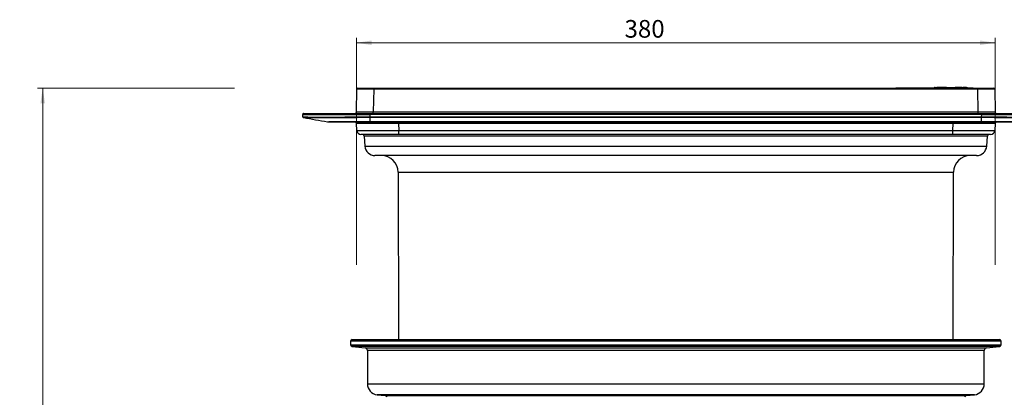
# Model space of a CAD drawing. Units: millimetres. Extents: x 268 to 2223, y 289 to 1510.
# Drawn here: x 268 to 854, y 1285 to 1510 of the extents above; entities that cross this region are included whole.
import ezdxf

# ---------------------------------------------------------------- set-up
doc = ezdxf.new("R2010")
doc.units = ezdxf.units.MM
doc.header["$LTSCALE"] = 3
doc.styles.add('SLDTEXTSTYLE0', font='TXT', dxfattribs={"width": 0.75})
doc.dimstyles.new('SLDDIMSTYLE1', dxfattribs={"dimtxt": 10.5, "dimasz": 9, "dimexe": 0, "dimexo": 0.0625, "dimgap": 2.625, "dimtad": 1, "dimdec": 1, "dimrnd": 1e-09, "dimzin": 12, "dimdsep": 46, "dimtxsty": 'SLDTEXTSTYLE0', "dimsah": 1, "dimcen": 0.09, "dimadec": 0, "dimazin": 3, "dimtfac": 1, "dimtdec": 1, "dimtofl": 0, "dimtmove": 0, "dimatfit": 3, "dimfxl": 0, "dimfrac": 2, "dimtolj": 1, "dimtzin": 12, "dimarcsym": 0})
doc.dimstyles.new('SLDDIMSTYLE2', dxfattribs={"dimtxt": 10.5, "dimasz": 9, "dimexe": 0, "dimexo": 0.0625, "dimgap": 2.625, "dimtad": 1, "dimdec": 0, "dimrnd": 1e-09, "dimzin": 12, "dimdsep": 46, "dimtxsty": 'SLDTEXTSTYLE0', "dimsah": 1, "dimcen": 0.09, "dimadec": 0, "dimazin": 3, "dimtfac": 1, "dimtdec": 0, "dimtofl": 0, "dimtmove": 0, "dimatfit": 3, "dimfxl": 0, "dimfrac": 2, "dimtolj": 1, "dimtzin": 12, "dimarcsym": 0})

# ---------------------------------------------------------------- blocks, each defined once
blk = doc.blocks.new('_D_1')
at = {"color": 5, "linetype": 'Continuous', "lineweight": 18}
for p, q in [((396.19, 1468.84), (279.03, 1468.84)), ((282.03, 1010.34), (282.03, 1468.84)), ((396.19, 1010.34), (279.03, 1010.34))]:
    blk.add_line(p, q, dxfattribs=at)
for points in [[(282.03, 1468.84), (280.68, 1459.84), (283.38, 1459.84)], [(282.03, 1010.34), (283.38, 1019.34), (280.68, 1019.34)]]:
    blk.add_solid(points, dxfattribs=at)
at = {"color": 5, "linetype": 'Continuous', "lineweight": 18, "insert": (268.5, 1231.02), "char_height": 10.5, "attachment_point": 1, "rotation": 90, "style": 'SLDTEXTSTYLE0'}
blk.add_mtext('458,5', dxfattribs=at)
blk = doc.blocks.new('_D_3')
at = {"color": 5, "linetype": 'Continuous', "lineweight": 18}
for p, q in [((468.72, 1363.84), (468.72, 1498.9)), ((848.68, 1495.9), (468.72, 1495.9)), ((848.68, 1363.84), (848.68, 1498.9))]:
    blk.add_line(p, q, dxfattribs=at)
for points in [[(468.72, 1495.9), (477.72, 1494.55), (477.72, 1497.25)], [(848.68, 1495.9), (839.68, 1497.25), (839.68, 1494.55)]]:
    blk.add_solid(points, dxfattribs=at)
at = {"color": 5, "linetype": 'Continuous', "lineweight": 18, "insert": (628.21, 1509.43), "char_height": 10.5, "attachment_point": 1, "style": 'SLDTEXTSTYLE0'}
blk.add_mtext('380', dxfattribs=at)

msp = doc.modelspace()

# ---------------------------------------------------------------- linework, layer by layer
at = {"color": 7, "linetype": 'Continuous', "lineweight": 25}
for p, q in [((468.72, 1454.83), (468.96, 1468.35)), ((469.46, 1468.84), (478.96, 1468.84)), ((478.96, 1468.35), (478.72, 1454.83)), ((478.96, 1468.35), (478.96, 1468.84)), ((478.96, 1468.84), (838.45, 1468.84)), ((838.45, 1468.35), (478.96, 1468.35)), ((789.62, 1469.14), (789.62, 1468.84)), ((789.62, 1469.14), (791.68, 1469.14)), ((791.68, 1469.14), (791.68, 1468.84)), ((791.68, 1469.14), (795.13, 1469.14)), ((795.13, 1469.14), (795.13, 1468.84)), ((795.13, 1469.14), (802.07, 1469.14)), ((802.07, 1469.14), (802.07, 1468.84)), ((802.07, 1469.14), (803.92, 1469.14)), ((803.92, 1469.14), (803.92, 1468.84)), ((803.92, 1469.14), (804.81, 1469.14)), ((804.81, 1469.14), (804.81, 1468.84)), ((804.81, 1469.14), (806.32, 1469.14)), ((806.32, 1469.14), (806.32, 1468.84)), ((806.32, 1469.14), (807.31, 1469.14)), ((807.31, 1469.14), (807.31, 1468.84)), ((807.31, 1469.14), (808.58, 1469.14)), ((808.58, 1469.14), (808.58, 1468.84)), ((808.58, 1469.14), (811.47, 1469.14)), ((811.47, 1469.14), (811.47, 1468.95)), ((811.47, 1469.14), (811.63, 1469.14)), ((811.63, 1469.14), (811.91, 1469.14)), ((811.91, 1469.14), (811.91, 1468.98)), ((811.91, 1469.14), (812, 1469.14)), ((812, 1469.16), (812, 1468.98)), ((812.57, 1469.21), (812.57, 1469.01)), ((812.95, 1469.23), (812.95, 1469.03)), ((813.51, 1469.15), (813.51, 1468.95)), ((813.64, 1469.15), (813.64, 1468.95)), ((813.92, 1469.26), (813.92, 1469.19)), ((816.29, 1469.14), (816.29, 1468.94)), ((816.91, 1469.16), (816.91, 1468.96)), ((817.14, 1469.37), (817.14, 1469.34)), ((817.25, 1469.27), (817.25, 1469.24)), ((817.5, 1469.38), (817.5, 1469.34)), ((819.54, 1469.31), (819.54, 1469.11)), ((819.67, 1469.12), (819.67, 1469.32)), ((822.29, 1469.19), (819.67, 1469.19)), ((822.75, 1469.19), (822.91, 1469.19)), ((823.01, 1469.18), (823.01, 1469.22)), ((823.22, 1469.19), (827.53, 1469.19)), ((824.46, 1469.25), (824.46, 1469.19)), ((826.24, 1469.33), (826.24, 1469.19)), ((832.4, 1469.03), (832.4, 1469.15)), ((838.45, 1468.35), (838.45, 1468.84)), ((838.45, 1468.84), (847.95, 1468.84)), ((838.69, 1454.83), (838.45, 1468.35)), ((848.45, 1468.35), (848.69, 1454.83)), ((436.77, 1451.91), (436.72, 1453.33)), ((437.22, 1453.84), (476.7, 1453.84)), ((476.7, 1453.84), (840.71, 1453.84)), ((476.7, 1453.84), (476.7, 1453.33)), ((476.7, 1453.33), (476.75, 1451.91)), ((840.71, 1453.33), (476.7, 1453.33)), ((478.72, 1453.84), (478.72, 1454.83)), ((478.72, 1454.83), (838.69, 1454.83)), ((838.69, 1453.84), (838.69, 1454.83)), ((840.66, 1451.91), (840.71, 1453.33)), ((840.71, 1453.33), (840.71, 1453.84)), ((840.71, 1453.84), (880.19, 1453.84)), ((437.18, 1451.44), (437.18, 1451.44)), ((437.18, 1451.44), (437.18, 1451.44)), ((451.45, 1448.92), (452.32, 1448.84)), ((468.88, 1443.76), (468.74, 1447.88)), ((476.75, 1451.91), (840.65, 1451.91)), ((476.75, 1451.91), (476.75, 1451.91)), ((476.76, 1451.44), (476.75, 1451.44)), ((476.76, 1451.44), (476.76, 1448.92)), ((840.65, 1451.44), (476.76, 1451.44)), ((476.76, 1448.92), (840.65, 1448.92)), ((476.76, 1448.92), (476.76, 1448.84)), ((840.65, 1448.84), (476.76, 1448.84)), ((493.72, 1447.88), (493.72, 1448.84)), ((823.69, 1447.88), (493.72, 1447.88)), ((493.72, 1447.88), (493.87, 1443.76)), ((823.54, 1443.76), (823.69, 1447.88)), ((823.69, 1447.88), (823.69, 1448.84)), ((840.65, 1451.91), (840.66, 1451.91)), ((840.65, 1451.44), (840.65, 1451.44)), ((840.65, 1448.92), (840.65, 1451.44)), ((840.65, 1448.92), (840.65, 1448.84)), ((848.67, 1447.88), (848.53, 1443.76)), ((493.87, 1441.34), (471.38, 1441.34)), ((493.87, 1443.76), (823.54, 1443.76)), ((493.87, 1441.34), (493.87, 1443.76)), ((823.54, 1441.34), (493.87, 1441.34)), ((823.54, 1441.34), (823.54, 1443.76)), ((846.03, 1441.34), (823.54, 1441.34)), ((473.2, 1440.43), (473.74, 1434.32)), ((843.67, 1434.32), (844.21, 1440.43)), ((837.69, 1428.84), (479.71, 1428.84)), ((493.5, 1418.87), (493.72, 1319.34)), ((823.69, 1319.34), (823.9, 1418.87)), ((465.2, 1318.34), (465.2, 1316.25)), ((466.2, 1319.34), (851.2, 1319.34)), ((852.2, 1316.25), (852.2, 1318.34)), ((466.09, 1315.25), (473.86, 1314.44)), ((475.2, 1312.94), (475.2, 1293)), ((842.2, 1293), (842.2, 1312.94)), ((843.54, 1314.44), (851.3, 1315.25)), ((481.02, 1286.54), (485.86, 1286.03)), ((831.54, 1286.03), (836.38, 1286.54))]:
    msp.add_line(p, q, dxfattribs=at)
at = {"color": 8, "linetype": 'Continuous', "lineweight": 25}
for p, q in [((809.97, 1468.87), (835.53, 1468.87)), ((811.63, 1469.14), (811.63, 1468.96)), ((814.32, 1469.27), (814.32, 1469.21)), ((814.8, 1469.3), (814.8, 1469.29)), ((815.16, 1469.31), (815.16, 1469.3)), ((816.61, 1469.36), (816.61, 1469.33)), ((822.85, 1469.23), (822.85, 1469.19)), ((822.85, 1469.18), (822.91, 1469.19)), ((824.87, 1469.29), (824.87, 1469.19)), ((826.37, 1469.34), (826.37, 1469.19)), ((829.02, 1469.33), (829.02, 1469.16)), ((829.64, 1469.31), (829.64, 1469.14)), ((832.27, 1469.16), (832.27, 1469.04)), ((844.21, 1440.43), (473.2, 1440.43)), ((473.74, 1434.32), (843.67, 1434.32)), ((493.5, 1418.87), (658.7, 1418.87)), ((658.7, 1418.87), (823.9, 1418.87)), ((852.2, 1318.34), (465.2, 1318.34)), ((465.2, 1316.25), (658.7, 1316.25)), ((851.3, 1315.25), (466.09, 1315.25)), ((473.86, 1314.44), (658.7, 1314.44)), ((842.2, 1312.94), (475.2, 1312.94)), ((658.7, 1316.25), (852.2, 1316.25)), ((658.7, 1314.44), (843.54, 1314.44)), ((475.2, 1293), (658.7, 1293)), ((658.7, 1293), (842.2, 1293)), ((836.38, 1286.54), (481.02, 1286.54)), ((485.86, 1286.03), (658.7, 1286.03)), ((658.7, 1286.03), (831.54, 1286.03))]:
    msp.add_line(p, q, dxfattribs=at)
at = {"color": 7, "linetype": 'Continuous', "lineweight": 25, "flags": 128}
for points in [[(809.97, 1468.87), (809.88, 1468.86), (809.84, 1468.84)], [(817.25, 1469.27), (817.27, 1469.28), (817.23, 1469.29), (817.11, 1469.29), (816.92, 1469.29), (816.7, 1469.28), (816.45, 1469.28), (816.22, 1469.27), (816.02, 1469.26), (815.88, 1469.25), (815.81, 1469.24), (815.81, 1469.24)], [(816.27, 1469.32), (816.26, 1469.32), (816.26, 1469.32), (816.25, 1469.32), (816.25, 1469.32), (816.24, 1469.32), (816.24, 1469.32), (816.23, 1469.32), (816.23, 1469.32)], [(835.67, 1468.84), (835.63, 1468.86), (835.53, 1468.87)], [(848.67, 1447.88), (848.55, 1447.88), (848.19, 1447.89), (847.6, 1447.89), (846.77, 1447.89), (845.72, 1447.89), (844.46, 1447.89), (843, 1447.89), (841.35, 1447.89), (839.54, 1447.89), (837.57, 1447.89), (835.47, 1447.89), (833.25, 1447.89), (830.94, 1447.89), (828.56, 1447.89), (826.14, 1447.88), (823.69, 1447.88)]]:
    msp.add_lwpolyline(points, dxfattribs=at)
at = {"color": 8, "linetype": 'Continuous', "lineweight": 25, "flags": 128}
msp.add_lwpolyline([(823.2, 1469.17), (823.21, 1469.18), (823.22, 1469.19)], dxfattribs=at)
at = {"color": 7, "linetype": 'Continuous', "lineweight": 25}
for centre, radius, start, end in [((469.46, 1468.34), 0.5, 90, 179), ((822.75, 1249.59), 219.65, 92.66662, 93.33527), ((822.75, 1249.59), 219.85, 92.55539, 92.66405), ((822.75, 1249.59), 219.65, 92.41108, 92.55842), ((821.33, 1359.22), 110.22, 92.84245, 94.0004), ((814.76, 1359.37), 109.78, 89.20526, 90.58559), ((814.76, 1359.27), 109.68, 89.20453, 90.58613), ((817.3, 1359.42), 109.89, 90.74783, 91.55351), ((818.8, 1359.36), 110.01, 92.02849, 92.33391), ((817.66, 1359.43), 109.9, 90.74777, 91.49388), ((819.16, 1359.37), 110.02, 92.08786, 92.27425), ((822.75, 1249.59), 219.85, 91.79236, 92.06234), ((822.75, 1249.59), 219.85, 91.53835, 91.79236), ((819.48, 1359.45), 109.95, 91.21838, 91.49339), ((816.11, 1359.41), 109.83, 89.29091, 89.69407), ((819.84, 1359.45), 109.96, 91.21833, 91.55281), ((818.01, 1359.46), 109.88, 89.20594, 90.58509), ((824.6, 1359.23), 110.2, 92.6323, 94.00058), ((824.6, 1359.13), 110.1, 92.6347, 94.00422), ((820.42, 1359.44), 109.98, 91.51885, 91.70835), ((816.66, 1359.43), 109.85, 89.29101, 89.69412), ((820.21, 1359.26), 109.96, 87.93543, 88.75771), ((827.85, 1359.42), 109.9, 90.83596, 91.55339), ((827.49, 1359.46), 109.88, 89.20594, 90.58509), ((825.29, 1359.38), 109.84, 87.93455, 88.75741), ((822.75, 1249.59), 219.65, 86.66473, 88.67405), ((828.84, 1359.3), 109.78, 89.78359, 90.21641), ((824.58, 1359.23), 110.2, 85.9985, 87.36678), ((847.95, 1468.34), 0.5, 1, 90), ((437.22, 1453.34), 0.5, 90, 182), ((467.72, 1454.84), 1, 270, 359), ((849.69, 1454.84), 1, 181, 270), ((437.27, 1451.93), 0.5, 182.00174, 260.00415), ((467.74, 1447.84), 1, 2, 90), ((857.86, 1456.74), 381.14, 180.72669, 180.79809), ((459.55, 1456.74), 381.14, 359.20191, 359.27331), ((849.67, 1447.84), 1, 90, 178), ((471.38, 1443.84), 2.5, 182, 270), ((472.21, 1440.34), 1, 5, 90), ((845.2, 1440.34), 1, 90, 175), ((846.03, 1443.84), 2.5, 270, 358), ((479.71, 1434.84), 6, 185, 270), ((837.69, 1434.84), 6, 270, 355), ((483.5, 1418.84), 10, 0.12228, 90), ((833.9, 1418.84), 10, 90, 179.87772), ((466.2, 1318.34), 1, 90, 180), ((851.2, 1318.34), 1, 0, 90), ((466.2, 1316.25), 1, 180, 264), ((473.7, 1312.94), 1.5, 0, 84), ((843.7, 1312.94), 1.5, 96, 180), ((851.2, 1316.25), 1, 276, 0), ((481.7, 1293), 6.5, 180, 264), ((835.7, 1293), 6.5, 276, 0), ((485.75, 1285.03), 1, 0.5, 84), ((831.64, 1285.03), 1, 96, 179.5)]:
    msp.add_arc(centre, radius, start, end, dxfattribs=at)
at = {"color": 8, "linetype": 'Continuous', "lineweight": 25}
for centre, radius, start, end in [((827.52, 1468.7), 0.496, 88.75959, 128.03309), ((827.68, 1468.89), 0.302, 90.98757, 139.09083), ((829.25, 1468.86), 0.285, 89.91046, 130.44079)]:
    msp.add_arc(centre, radius, start, end, dxfattribs=at)
at = {"color": 7, "linetype": 'Continuous', "lineweight": 25}
for centre, major_axis, ratio, start_param, end_param in [((478.96, 1468.34), (10, -0.01), 0.000872, 1.571086, 3.141578), ((838.45, 1468.34), (10, 0.01), 0.000872, 0.000014, 1.570506), ((476.75, 1453.34), (40.02, 0.02), 0.000435, 3.141608, 4.711186), ((478.72, 1454.84), (10, 0.02), 0.001744, 3.141559, 4.712051), ((838.68, 1454.84), (10, -0.02), 0.001744, 4.712727, 6.283219), ((840.66, 1453.34), (40.02, -0.02), 0.000435, 4.713592, 6.28317), ((493.75, 1447.84), (25.02, -0.03), 0.001393, 1.572065, 3.141643), ((493.89, 1443.84), (25.01, 0.09), 0.003484, 3.141702, 4.711281), ((823.51, 1443.84), (25.01, -0.09), 0.003484, 4.713497, 6.283076)]:
    msp.add_ellipse(centre, major_axis=major_axis, ratio=ratio, start_param=start_param, end_param=end_param, dxfattribs=at)
for points, knots in [([(812, 1469.16), (812.02, 1469.17), (812.07, 1469.18), (812.4, 1469.2), (812.57, 1469.21)], [0, 0, 0, 0, 0.485815, 1, 1, 1, 1]), ([(812.57, 1469.21), (812.58, 1469.21), (812.59, 1469.21), (812.65, 1469.21), (812.71, 1469.22), (812.78, 1469.22), (812.84, 1469.22), (812.9, 1469.22), (812.94, 1469.23), (812.95, 1469.23), (812.95, 1469.23)], [0, 0, 0, 0, 0.128724, 0.258597, 0.388564, 0.518652, 0.6488, 0.778922, 0.908944, 1, 1, 1, 1]), ([(812.95, 1469.03), (812.94, 1469.03), (812.93, 1469.03), (812.88, 1469.02), (812.82, 1469.02), (812.76, 1469.02), (812.69, 1469.01), (812.63, 1469.01), (812.59, 1469.01), (812.57, 1469.01), (812.57, 1469.01)], [0, 0, 0, 0, 0.129449, 0.259284, 0.389205, 0.519256, 0.649394, 0.779536, 0.909599, 1, 1, 1, 1]), ([(812.95, 1469.23), (813.08, 1469.23), (813.3, 1469.24), (813.74, 1469.25), (813.92, 1469.25)], [0, 0, 0, 0, 0.601339, 1, 1, 1, 1]), ([(813.64, 1469.17), (813.61, 1469.16), (813.55, 1469.16), (813.51, 1469.15), (813.52, 1469.15), (813.57, 1469.15), (813.62, 1469.15), (813.64, 1469.15)], [0, 0, 0, 0, 0.21458, 0.42957, 0.644401, 0.858971, 1, 1, 1, 1]), ([(813.64, 1468.95), (813.61, 1468.95), (813.55, 1468.95), (813.51, 1468.95), (813.52, 1468.95), (813.52, 1468.95)], [0, 0, 0, 0, 0.428323, 0.857451, 1, 1, 1, 1]), ([(814.32, 1469.28), (814.22, 1469.28), (814.02, 1469.27), (813.9, 1469.26), (813.93, 1469.26), (814.08, 1469.26), (814.25, 1469.27), (814.32, 1469.27)], [0, 0, 0, 0, 0.2145802, 0.4292931, 0.6439183, 0.8584684, 1, 1, 1, 1]), ([(814.8, 1469.29), (814.72, 1469.29), (814.58, 1469.28), (814.48, 1469.28), (814.5, 1469.29), (814.62, 1469.29), (814.75, 1469.3), (814.8, 1469.3)], [0, 0, 0, 0, 0.2144166, 0.4290086, 0.643561, 0.8581331, 1, 1, 1, 1]), ([(815.16, 1469.31), (815.25, 1469.32), (815.42, 1469.32), (815.77, 1469.33), (816.12, 1469.34), (816.41, 1469.35), (816.55, 1469.36), (816.61, 1469.36)], [0, 0, 0, 0, 0.2146038, 0.4293789, 0.6441945, 0.8590007, 1, 1, 1, 1]), ([(815.82, 1469.24), (815.82, 1469.24), (815.82, 1469.23), (815.9, 1469.23), (816.04, 1469.23), (816.22, 1469.23), (816.46, 1469.23), (816.62, 1469.24), (816.7, 1469.24)], [0, 0, 0, 0, 0.132577, 0.320708, 0.438346, 0.626293, 0.814237, 1, 1, 1, 1]), ([(816.89, 1469.34), (816.85, 1469.34), (816.78, 1469.34), (816.63, 1469.33), (816.48, 1469.33), (816.35, 1469.32), (816.29, 1469.32), (816.27, 1469.32)], [0, 0, 0, 0, 0.2141742, 0.4287495, 0.6434012, 0.858167, 1, 1, 1, 1]), ([(816.29, 1469.14), (816.32, 1469.14), (816.4, 1469.14), (816.55, 1469.15), (816.7, 1469.15), (816.82, 1469.16), (816.89, 1469.16), (816.91, 1469.16)], [0, 0, 0, 0, 0.213934, 0.428271, 0.642663, 0.85727, 1, 1, 1, 1]), ([(816.91, 1468.96), (816.87, 1468.96), (816.79, 1468.95), (816.65, 1468.95), (816.5, 1468.94), (816.37, 1468.94), (816.31, 1468.94), (816.29, 1468.94)], [0, 0, 0, 0, 0.214564, 0.429538, 0.644341, 0.85888, 1, 1, 1, 1]), ([(817.47, 1469.24), (817.51, 1469.24), (817.57, 1469.24), (817.7, 1469.24), (817.84, 1469.24), (817.96, 1469.24), (818.06, 1469.25), (818.12, 1469.26), (818.15, 1469.26), (818.12, 1469.27), (818.07, 1469.27), (818.03, 1469.27), (818.02, 1469.27)], [0, 0, 0, 0, 0.107009, 0.214247, 0.321502, 0.428829, 0.536248, 0.643739, 0.75125, 0.858719, 0.966104, 1, 1, 1, 1]), ([(819.54, 1469.31), (819.57, 1469.32), (819.63, 1469.32), (819.67, 1469.32), (819.66, 1469.33), (819.61, 1469.33), (819.56, 1469.33), (819.54, 1469.33)], [0, 0, 0, 0, 0.214444, 0.429293, 0.644133, 0.85889, 1, 1, 1, 1]), ([(819.66, 1469.12), (819.66, 1469.12), (819.66, 1469.12), (819.61, 1469.12), (819.56, 1469.11), (819.54, 1469.11)], [0, 0, 0, 0, 0.287484, 0.7167, 1, 1, 1, 1]), ([(819.64, 1469.26), (819.72, 1469.26), (820.27, 1469.25), (821.35, 1469.24), (822.38, 1469.23), (822.85, 1469.23)], [0, 0, 0, 0, 0.085239, 0.575327, 1, 1, 1, 1]), ([(822.59, 1469.19), (822.55, 1469.19), (822.46, 1469.19), (822.34, 1469.19), (822.29, 1469.19)], [0, 0, 0, 0, 0.499983, 1, 1, 1, 1]), ([(822.85, 1469.23), (822.87, 1469.23), (822.92, 1469.23), (822.97, 1469.22), (823, 1469.22), (823.01, 1469.22), (823.01, 1469.22), (823.01, 1469.22)], [0, 0, 0, 0, 0.246588, 0.493912, 0.7414, 0.989134, 1, 1, 1, 1]), ([(822.91, 1469.19), (822.96, 1469.19), (823.05, 1469.19), (823.16, 1469.19), (823.22, 1469.19)], [0, 0, 0, 0, 0.499983, 1, 1, 1, 1]), ([(828.42, 1469.08), (828.26, 1469.08), (827.83, 1469.07), (826.98, 1469.08), (825.96, 1469.1), (824.96, 1469.12), (824.43, 1469.14), (824.17, 1469.14)], [0, 0, 0, 0, 0.141038, 0.355763, 0.570509, 0.785254, 1, 1, 1, 1]), ([(824.48, 1469.25), (824.48, 1469.26), (824.48, 1469.27), (824.63, 1469.28), (824.8, 1469.28), (824.87, 1469.29)], [0, 0, 0, 0, 0.289638, 0.719139, 1, 1, 1, 1]), ([(826.25, 1469.33), (826.25, 1469.33), (826.25, 1469.33), (826.3, 1469.34), (826.35, 1469.34), (826.37, 1469.34)], [0, 0, 0, 0, 0.288617, 0.71786, 1, 1, 1, 1]), ([(827.53, 1469.19), (827.54, 1469.19), (827.56, 1469.19), (827.64, 1469.19), (827.68, 1469.19)], [0, 0, 0, 0, 0.499984, 1, 1, 1, 1]), ([(829.02, 1469.33), (829.05, 1469.33), (829.13, 1469.33), (829.28, 1469.33), (829.43, 1469.32), (829.55, 1469.32), (829.61, 1469.31), (829.64, 1469.31)], [0, 0, 0, 0, 0.214187, 0.428775, 0.643447, 0.858233, 1, 1, 1, 1]), ([(829.25, 1469.14), (829.42, 1469.14), (829.58, 1469.13), (829.67, 1469.13), (829.67, 1469.13)], [0, 0, 0, 0, 0.993853, 1, 1, 1, 1]), ([(829.93, 1469.08), (829.9, 1469.08), (829.8, 1469.07), (829.48, 1469.08), (829.25, 1469.08)], [0, 0, 0, 0, 0.258483, 1, 1, 1, 1]), ([(830.03, 1469.08), (830.03, 1469.08), (830.05, 1469.09), (830.03, 1469.08), (829.97, 1469.08), (829.93, 1469.08)], [0, 0, 0, 0, 0.157169, 0.458634, 1, 1, 1, 1]), ([(832.27, 1469.16), (832.3, 1469.16), (832.36, 1469.15), (832.4, 1469.15), (832.39, 1469.15), (832.39, 1469.15)], [0, 0, 0, 0, 0.429268, 0.859359, 1, 1, 1, 1]), ([(436.77, 1451.91), (436.81, 1451.89), (436.89, 1451.86), (437.42, 1451.82), (438.17, 1451.79), (439.19, 1451.76), (440.5, 1451.74), (442.08, 1451.72), (443.94, 1451.7), (446.06, 1451.69), (448.4, 1451.69), (450.9, 1451.69), (453.55, 1451.7), (456.4, 1451.72), (459.39, 1451.73), (462.47, 1451.76), (465.66, 1451.78), (468.95, 1451.82), (472.66, 1451.86), (475.27, 1451.89), (476.75, 1451.91)], [0, 0, 0, 0, 0.065975, 0.118353, 0.170732, 0.224597, 0.278462, 0.333003, 0.387544, 0.443773, 0.500001, 0.55294, 0.605878, 0.660354, 0.714831, 0.767771, 0.820711, 0.875188, 0.929665, 1, 1, 1, 1]), ([(436.77, 1451.91), (436.78, 1451.85), (436.79, 1451.74), (436.89, 1451.59), (437.02, 1451.48), (437.13, 1451.45), (437.18, 1451.44)], [0, 0, 0, 0, 0.250008, 0.500006, 0.750001, 1, 1, 1, 1]), ([(436.78, 1451.9), (436.78, 1451.88), (436.78, 1451.81), (436.83, 1451.69), (436.92, 1451.58), (436.98, 1451.53), (437, 1451.52), (437, 1451.52)], [0, 0, 0, 0, 0.06832, 0.403795, 0.69919, 0.997558, 1, 1, 1, 1]), ([(437.19, 1451.42), (439.59, 1451), (444.38, 1450.16), (449.17, 1449.32), (451.57, 1448.9)], [0, 0, 0, 0, 0.499147, 1, 1, 1, 1]), ([(476.75, 1451.44), (475.3, 1451.42), (472.36, 1451.38), (467.99, 1451.33), (463.7, 1451.29), (459.58, 1451.26), (455.68, 1451.24), (452.05, 1451.23), (448.69, 1451.22), (445.67, 1451.23), (443.03, 1451.24), (440.87, 1451.27), (439.2, 1451.3), (438.04, 1451.34), (437.42, 1451.37), (437.35, 1451.4), (437.33, 1451.4)], [0, 0, 0, 0, 0.07355, 0.148332, 0.223352, 0.298134, 0.37291, 0.447925, 0.522702, 0.599807, 0.677174, 0.754279, 0.828246, 0.902444, 0.976411, 1, 1, 1, 1]), ([(451.45, 1448.92), (451.45, 1448.92), (451.45, 1448.92), (451.69, 1448.92), (452.72, 1448.91), (454.43, 1448.91), (456.75, 1448.91), (459.67, 1448.91), (463.03, 1448.91), (466.8, 1448.91), (470.44, 1448.91), (473.79, 1448.92), (475.77, 1448.92), (476.76, 1448.92), (476.76, 1448.92)], [0, 0, 0, 0, 0.000002, 0.103495, 0.209825, 0.315252, 0.423687, 0.528956, 0.63722, 0.742547, 0.850871, 0.924928, 0.999998, 1, 1, 1, 1]), ([(476.76, 1448.84), (475.8, 1448.84), (473.9, 1448.84), (470.66, 1448.84), (467.14, 1448.84), (463.49, 1448.84), (460.22, 1448.84), (457.41, 1448.84), (455.15, 1448.84), (453.52, 1448.84), (452.5, 1448.84), (452.38, 1448.84), (452.32, 1448.84)], [0, 0, 0, 0, 0.0744805, 0.1489609, 0.2558012, 0.3626409, 0.4694898, 0.5763396, 0.6833142, 0.790289, 0.8951443, 1, 1, 1, 1]), ([(476.26, 1451.52), (476.26, 1451.5), (476.27, 1451.47), (476.27, 1451.45), (476.27, 1451.45), (476.27, 1451.44), (476.27, 1451.44), (476.27, 1451.44)], [0, 0, 0, 0, 0.669706, 0.837841, 0.985513, 0.997995, 1, 1, 1, 1]), ([(476.75, 1451.91), (476.76, 1451.87), (476.76, 1451.77), (476.76, 1451.63), (476.76, 1451.52), (476.76, 1451.46), (476.76, 1451.44), (476.76, 1451.44)], [0, 0, 0, 0, 0.195902, 0.427694, 0.695236, 0.843108, 1, 1, 1, 1]), ([(840.65, 1451.91), (840.65, 1451.85), (840.65, 1451.73), (840.65, 1451.58), (840.65, 1451.48), (840.65, 1451.45), (840.65, 1451.44)], [0, 0, 0, 0, 0.267896, 0.52387, 0.767909, 1, 1, 1, 1]), ([(880.07, 1451.4), (880.05, 1451.4), (879.98, 1451.38), (879.51, 1451.35), (878.75, 1451.31), (877.69, 1451.29), (876.37, 1451.26), (874.8, 1451.25), (873, 1451.23), (870.95, 1451.23), (868.66, 1451.22), (866.16, 1451.23), (863.45, 1451.23), (860.53, 1451.25), (857.5, 1451.27), (854.43, 1451.29), (851.3, 1451.32), (848.07, 1451.35), (844.5, 1451.39), (842.02, 1451.42), (840.65, 1451.44)], [0, 0, 0, 0, 0.0281595, 0.0835027, 0.138846, 0.1957949, 0.2527438, 0.3080831, 0.3634223, 0.4203679, 0.4773136, 0.5343282, 0.5913427, 0.6501198, 0.7088969, 0.7636528, 0.8184087, 0.8747182, 0.9310276, 1, 1, 1, 1]), ([(840.65, 1448.92), (840.65, 1448.92), (842.02, 1448.92), (844.8, 1448.92), (848.86, 1448.91), (852.75, 1448.91), (856.3, 1448.91), (859.43, 1448.91), (862.02, 1448.91), (864.02, 1448.91), (865.23, 1448.91), (865.83, 1448.92), (865.96, 1448.92), (865.96, 1448.92), (865.96, 1448.92)], [0, 0, 0, 0, 0.000002, 0.103495, 0.209825, 0.315252, 0.423687, 0.528956, 0.63722, 0.742547, 0.850871, 0.924928, 0.999998, 1, 1, 1, 1]), ([(865.09, 1448.84), (865.06, 1448.84), (865, 1448.84), (864.42, 1448.84), (863.27, 1448.84), (861.36, 1448.84), (858.85, 1448.84), (855.84, 1448.84), (852.38, 1448.84), (848.63, 1448.84), (844.68, 1448.84), (841.99, 1448.84), (840.65, 1448.84)], [0, 0, 0, 0, 0.074486, 0.148972, 0.255821, 0.362669, 0.469526, 0.576384, 0.683366, 0.790349, 0.895175, 1, 1, 1, 1]), ([(840.66, 1451.91), (842.04, 1451.89), (844.9, 1451.86), (849.2, 1451.81), (853.49, 1451.77), (857.69, 1451.74), (861.71, 1451.71), (865.51, 1451.7), (868.95, 1451.69), (871.98, 1451.7), (874.58, 1451.71), (876.77, 1451.73), (878.48, 1451.77), (879.72, 1451.81), (880.49, 1451.85), (880.59, 1451.89), (880.64, 1451.91)], [0, 0, 0, 0, 0.065991, 0.136745, 0.207719, 0.278472, 0.352231, 0.42624, 0.499999, 0.57153, 0.64329, 0.714821, 0.786354, 0.858115, 0.929648, 1, 1, 1, 1])]:
    msp.add_open_spline(points, degree=3, knots=knots, dxfattribs=at)
at = {"color": 8, "linetype": 'Continuous', "lineweight": 25}
msp.add_open_spline([(829.67, 1469.13), (829.82, 1469.12), (830.12, 1469.1), (830.19, 1469.09), (830, 1469.08), (829.93, 1469.08)], degree=3, knots=[0, 0, 0, 0, 0.376244, 0.753971, 1, 1, 1, 1], dxfattribs=at)

# ---------------------------------------------------------------- dimensions: what is measured, and where the dimension line sits
at = {"color": 5, "linetype": 'Continuous', "lineweight": 18}
dim = msp.add_linear_dim(base=(468.72, 1495.9), p1=(848.68, 1360.84), p2=(468.72, 1360.84), dimstyle='SLDDIMSTYLE2', dxfattribs=at)
dim.commit()
dim.dimension.update_dxf_attribs({"geometry": '_D_3', "text_midpoint": (639.85, 1495.9), "dimtype": 160})
dim = msp.add_linear_dim(base=(282.03, 1468.84), p1=(399.19, 1010.34), p2=(399.19, 1468.84), angle=90, dimstyle='SLDDIMSTYLE1', dxfattribs=at)
dim.commit()
dim.dimension.update_dxf_attribs({"geometry": '_D_1', "text_midpoint": (282.03, 1248.48), "dimtype": 160})

doc.saveas('drawing.dxf')
